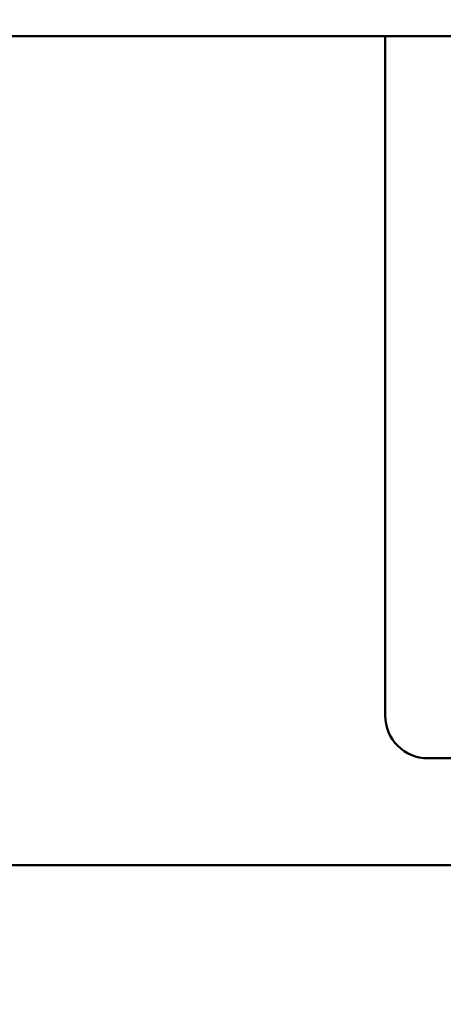
# Model space of a CAD drawing. Units: millimetres. Extents: x 65 to 5873, y 100 to 4100.
# Drawn here: x 1316 to 1336, y 1264 to 1310 of the extents above; entities that cross this region are included whole.
import ezdxf

# ---------------------------------------------------------------- set-up
doc = ezdxf.new("R2010")
doc.units = ezdxf.units.MM
doc.header["$LTSCALE"] = 20
doc.layers.add('Dimension (ISO)', color=7, linetype='Continuous', lineweight=25)
doc.layers.add('Visible (ISO)', color=7, linetype='Continuous', lineweight=50)
doc.styles.add('Note Text (ISO)', font='tahoma.ttf')
doc.dimstyles.new('Default (ISO)', dxfattribs={"dimscale": 20, "dimtxt": 2.5, "dimasz": 2.5, "dimexe": 1, "dimexo": 2, "dimgap": 0.762, "dimtad": 1, "dimtoh": 1, "dimdec": 1, "dimrnd": 1e-08, "dimzin": 0, "dimdsep": 46, "dimtxsty": 'Note Text (ISO)', "dimcen": 0.09, "dimdle": 10, "dimclrd": 256, "dimclre": 256, "dimclrt": 256, "dimadec": 1, "dimazin": 0, "dimtfac": 1.40208, "dimtmove": 0, "dimatfit": 3, "dimfxl": 1, "dimtolj": 1, "dimtzin": 0, "dimlwd": -1, "dimlwe": -1, "dimarcsym": 0})

# ---------------------------------------------------------------- blocks, each defined once
blk = doc.blocks.new('*D6')
at = {"layer": 'Defpoints', "color": 0, "transparency": 16777216}
for p in [(482.181, 2013.894), (2413.181, 2013.894), (2413.181, 977.206)]:
    blk.add_point(p, dxfattribs=at)
at = {"layer": 'Dimension (ISO)', "transparency": 16777216}
for p, q in [((482.181, 1973.894), (482.181, 957.206)), ((2413.181, 1973.894), (2413.181, 957.206)), ((532.181, 977.206), (2363.181, 977.206))]:
    blk.add_line(p, q, dxfattribs=at)
for points in [[(532.181, 985.54), (532.181, 968.873), (482.181, 977.206)], [(2363.181, 985.54), (2363.181, 968.873), (2413.181, 977.206)]]:
    blk.add_solid(points, dxfattribs=at)
at = {"layer": 'Dimension (ISO)', "transparency": 16777216, "insert": (1400.892, 1044.528), "char_height": 50, "attachment_point": 1, "style": 'Note Text (ISO)'}
blk.add_mtext('\\A1;1931', dxfattribs=at)

msp = doc.modelspace()

# ---------------------------------------------------------------- linework, layer by layer
at = {"layer": 'Visible (ISO)'}
for p, q in [((2225.181, 1309.494), (546.181, 1309.494)), ((1333.381, 1309.494), (1333.381, 1277.694)), ((1335.381, 1275.694), (1403.381, 1275.694)), ((1481.181, 1270.694), (1260.581, 1270.694))]:
    msp.add_line(p, q, dxfattribs=at)
msp.add_arc((1335.381, 1277.694), 2, 180, 270, dxfattribs=at)

# ---------------------------------------------------------------- dimensions: what is measured, and where the dimension line sits
at = {"layer": 'Dimension (ISO)'}
dim = msp.add_linear_dim(base=(2413.181, 977.206), p1=(482.181, 2013.894), p2=(2413.181, 2013.894), angle=180, dimstyle='Default (ISO)', override={"dimgap": 0.762, "dimtoh": 0, "dimdec": 0, "dimtol": 0, "dimlim": 0, "dimtp": 0, "dimtm": 0, "dimtdec": 2, "dimtofl": 0, "dimatfit": 1}, dxfattribs=at)
dim.commit()
dim.dimension.update_dxf_attribs({"geometry": '*D6', "text_midpoint": (1469.395, 977.206), "dimtype": 160})

doc.saveas('drawing.dxf')
